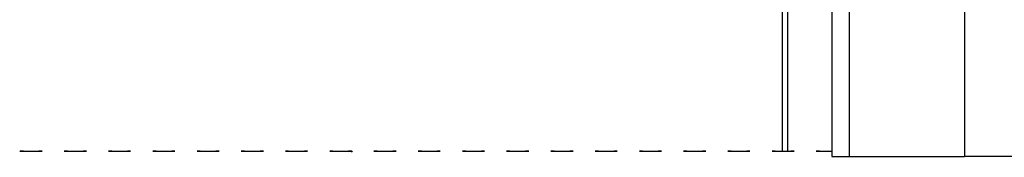
# Model space of a CAD drawing. Extents: x -82251 to 209603, y -4617 to 47178.
# Drawn here: x 114493 to 115606, y -252 to -96 of the extents above; entities that cross this region are included whole.
import ezdxf

# ---------------------------------------------------------------- set-up
doc = ezdxf.new("R2010")
doc.units = 0
doc.layers.add('X-2549-EL$0$X-ARC-ELEV', color=11, linetype='CONTINUOUS')
doc.layers.add('X-XREF', color=7, linetype='CONTINUOUS')

# ---------------------------------------------------------------- blocks, each defined once
blk = doc.blocks.new('X-2549-EL')
at = {"layer": 'X-2549-EL$0$X-ARC-ELEV'}
for p, q in [((15560.7, 2719), (15560.7, -251)), ((15361.2, -245.2), (15361.2, 2204)), ((15354.9, -245.2), (15354.9, 2197.6)), ((15354.9, -245.2), (15354.9, 2197.6)), ((15410.7, 49), (15410.7, -251)), ((15430.7, -251), (15430.7, 49)), ((14493.2, -245.2), (14492.8, -245.6)), ((14493.2, -245.2), (14492.8, -245.6)), ((14493.2, -245.2), (14492.8, -245.6)), ((14493.2, -245.2), (14492.8, -245.6)), ((14493.2, -245.2), (14492.8, -245.6)), ((14493.2, -245.2), (14492.8, -245.6)), ((14493.2, -245.2), (14492.8, -245.6)), ((14493.2, -245.2), (14492.8, -245.6)), ((14493.2, -245.2), (14492.8, -245.6)), ((14493.2, -245.2), (14492.8, -245.6)), ((14493.2, -245.2), (14492.8, -245.6)), ((14493.2, -245.2), (14492.8, -245.6)), ((14493.2, -245.2), (14496.9, -245.2)), ((14496.9, -245.2), (14493.2, -245.2)), ((14493.2, -245.2), (14496.9, -245.2)), ((14496.9, -245.2), (14493.2, -245.2)), ((14493.2, -245.2), (14496.9, -245.2)), ((14496.9, -245.2), (14493.2, -245.2)), ((14493.2, -245.2), (14496.9, -245.2)), ((14496.9, -245.2), (14493.2, -245.2)), ((14493.2, -245.2), (14496.9, -245.2)), ((14496.9, -245.2), (14493.2, -245.2)), ((14493.2, -245.2), (14496.9, -245.2)), ((14496.9, -245.2), (14493.2, -245.2)), ((14493.2, -245.2), (14518.2, -245.2)), ((14496.9, -245.2), (14493.2, -245.2)), ((14493.2, -245.2), (14496.9, -245.2)), ((14496.9, -245.2), (14493.2, -245.2)), ((14493.2, -245.2), (14496.9, -245.2)), ((14496.9, -245.2), (14493.2, -245.2)), ((14493.2, -245.2), (14496.9, -245.2)), ((14496.9, -245.2), (14493.2, -245.2)), ((14493.2, -245.2), (14496.9, -245.2)), ((14496.9, -245.2), (14493.2, -245.2)), ((14493.2, -245.2), (14496.9, -245.2)), ((14496.9, -245.2), (14493.2, -245.2)), ((14514.6, -245.2), (14518.2, -245.2)), ((14518.2, -245.2), (14514.6, -245.2)), ((14514.6, -245.2), (14518.2, -245.2)), ((14518.2, -245.2), (14514.6, -245.2)), ((14514.6, -245.2), (14518.2, -245.2)), ((14518.2, -245.2), (14514.6, -245.2)), ((14514.6, -245.2), (14518.2, -245.2)), ((14518.2, -245.2), (14514.6, -245.2)), ((14514.6, -245.2), (14518.2, -245.2)), ((14518.2, -245.2), (14514.6, -245.2)), ((14514.6, -245.2), (14518.2, -245.2)), ((14518.2, -245.2), (14514.6, -245.2)), ((14518.2, -245.2), (14514.6, -245.2)), ((14514.6, -245.2), (14518.2, -245.2)), ((14518.2, -245.2), (14514.6, -245.2)), ((14514.6, -245.2), (14518.2, -245.2)), ((14518.2, -245.2), (14514.6, -245.2)), ((14514.6, -245.2), (14518.2, -245.2)), ((14518.2, -245.2), (14514.6, -245.2)), ((14514.6, -245.2), (14518.2, -245.2)), ((14518.2, -245.2), (14514.6, -245.2)), ((14514.6, -245.2), (14518.2, -245.2)), ((14518.2, -245.2), (14514.6, -245.2)), ((14543.2, -245.2), (14546.9, -245.2)), ((14546.9, -245.2), (14543.2, -245.2)), ((14543.2, -245.2), (14546.9, -245.2)), ((14546.9, -245.2), (14543.2, -245.2)), ((14543.2, -245.2), (14546.9, -245.2)), ((14546.9, -245.2), (14543.2, -245.2)), ((14543.2, -245.2), (14546.9, -245.2)), ((14546.9, -245.2), (14543.2, -245.2)), ((14543.2, -245.2), (14546.9, -245.2)), ((14546.9, -245.2), (14543.2, -245.2)), ((14543.2, -245.2), (14546.9, -245.2)), ((14546.9, -245.2), (14543.2, -245.2)), ((14543.2, -245.2), (14568.2, -245.2)), ((14546.9, -245.2), (14543.2, -245.2)), ((14543.2, -245.2), (14546.9, -245.2)), ((14546.9, -245.2), (14543.2, -245.2)), ((14543.2, -245.2), (14546.9, -245.2)), ((14546.9, -245.2), (14543.2, -245.2)), ((14543.2, -245.2), (14546.9, -245.2)), ((14546.9, -245.2), (14543.2, -245.2)), ((14543.2, -245.2), (14546.9, -245.2)), ((14546.9, -245.2), (14543.2, -245.2)), ((14543.2, -245.2), (14546.9, -245.2)), ((14546.9, -245.2), (14543.2, -245.2)), ((14564.6, -245.2), (14568.2, -245.2)), ((14568.2, -245.2), (14564.6, -245.2)), ((14564.6, -245.2), (14568.2, -245.2)), ((14568.2, -245.2), (14564.6, -245.2)), ((14564.6, -245.2), (14568.2, -245.2)), ((14568.2, -245.2), (14564.6, -245.2)), ((14564.6, -245.2), (14568.2, -245.2)), ((14568.2, -245.2), (14564.6, -245.2)), ((14564.6, -245.2), (14568.2, -245.2)), ((14568.2, -245.2), (14564.6, -245.2)), ((14564.6, -245.2), (14568.2, -245.2)), ((14568.2, -245.2), (14564.6, -245.2)), ((14568.2, -245.2), (14564.6, -245.2)), ((14564.6, -245.2), (14568.2, -245.2)), ((14568.2, -245.2), (14564.6, -245.2)), ((14564.6, -245.2), (14568.2, -245.2)), ((14568.2, -245.2), (14564.6, -245.2)), ((14564.6, -245.2), (14568.2, -245.2)), ((14568.2, -245.2), (14564.6, -245.2)), ((14564.6, -245.2), (14568.2, -245.2)), ((14568.2, -245.2), (14564.6, -245.2)), ((14564.6, -245.2), (14568.2, -245.2)), ((14568.2, -245.2), (14564.6, -245.2)), ((14593.2, -245.2), (14596.9, -245.2)), ((14596.9, -245.2), (14593.2, -245.2)), ((14593.2, -245.2), (14596.9, -245.2)), ((14596.9, -245.2), (14593.2, -245.2)), ((14593.2, -245.2), (14596.9, -245.2)), ((14596.9, -245.2), (14593.2, -245.2)), ((14593.2, -245.2), (14596.9, -245.2)), ((14596.9, -245.2), (14593.2, -245.2)), ((14593.2, -245.2), (14596.9, -245.2)), ((14596.9, -245.2), (14593.2, -245.2)), ((14593.2, -245.2), (14596.9, -245.2)), ((14596.9, -245.2), (14593.2, -245.2)), ((14593.2, -245.2), (14618.2, -245.2)), ((14596.9, -245.2), (14593.2, -245.2)), ((14593.2, -245.2), (14596.9, -245.2)), ((14596.9, -245.2), (14593.2, -245.2)), ((14593.2, -245.2), (14596.9, -245.2)), ((14596.9, -245.2), (14593.2, -245.2)), ((14593.2, -245.2), (14596.9, -245.2)), ((14596.9, -245.2), (14593.2, -245.2)), ((14593.2, -245.2), (14596.9, -245.2)), ((14596.9, -245.2), (14593.2, -245.2)), ((14593.2, -245.2), (14596.9, -245.2)), ((14596.9, -245.2), (14593.2, -245.2)), ((14614.6, -245.2), (14618.2, -245.2)), ((14618.2, -245.2), (14614.6, -245.2)), ((14614.6, -245.2), (14618.2, -245.2)), ((14618.2, -245.2), (14614.6, -245.2)), ((14614.6, -245.2), (14618.2, -245.2)), ((14618.2, -245.2), (14614.6, -245.2)), ((14614.6, -245.2), (14618.2, -245.2)), ((14618.2, -245.2), (14614.6, -245.2)), ((14614.6, -245.2), (14618.2, -245.2)), ((14618.2, -245.2), (14614.6, -245.2)), ((14614.6, -245.2), (14618.2, -245.2)), ((14618.2, -245.2), (14614.6, -245.2)), ((14618.2, -245.2), (14614.6, -245.2)), ((14614.6, -245.2), (14618.2, -245.2)), ((14618.2, -245.2), (14614.6, -245.2)), ((14614.6, -245.2), (14618.2, -245.2)), ((14618.2, -245.2), (14614.6, -245.2)), ((14614.6, -245.2), (14618.2, -245.2)), ((14618.2, -245.2), (14614.6, -245.2)), ((14614.6, -245.2), (14618.2, -245.2)), ((14618.2, -245.2), (14614.6, -245.2)), ((14614.6, -245.2), (14618.2, -245.2)), ((14618.2, -245.2), (14614.6, -245.2)), ((14643.2, -245.2), (14646.9, -245.2)), ((14646.9, -245.2), (14643.2, -245.2)), ((14643.2, -245.2), (14646.9, -245.2)), ((14646.9, -245.2), (14643.2, -245.2)), ((14643.2, -245.2), (14646.9, -245.2)), ((14646.9, -245.2), (14643.2, -245.2)), ((14643.2, -245.2), (14646.9, -245.2)), ((14646.9, -245.2), (14643.2, -245.2)), ((14643.2, -245.2), (14646.9, -245.2)), ((14646.9, -245.2), (14643.2, -245.2)), ((14643.2, -245.2), (14646.9, -245.2)), ((14646.9, -245.2), (14643.2, -245.2)), ((14643.2, -245.2), (14668.2, -245.2)), ((14646.9, -245.2), (14643.2, -245.2)), ((14643.2, -245.2), (14646.9, -245.2)), ((14646.9, -245.2), (14643.2, -245.2)), ((14643.2, -245.2), (14646.9, -245.2)), ((14646.9, -245.2), (14643.2, -245.2)), ((14643.2, -245.2), (14646.9, -245.2)), ((14646.9, -245.2), (14643.2, -245.2)), ((14643.2, -245.2), (14646.9, -245.2)), ((14646.9, -245.2), (14643.2, -245.2)), ((14643.2, -245.2), (14646.9, -245.2)), ((14646.9, -245.2), (14643.2, -245.2)), ((14664.6, -245.2), (14668.2, -245.2)), ((14668.2, -245.2), (14664.6, -245.2)), ((14664.6, -245.2), (14668.2, -245.2)), ((14668.2, -245.2), (14664.6, -245.2)), ((14664.6, -245.2), (14668.2, -245.2)), ((14668.2, -245.2), (14664.6, -245.2)), ((14664.6, -245.2), (14668.2, -245.2)), ((14668.2, -245.2), (14664.6, -245.2)), ((14664.6, -245.2), (14668.2, -245.2)), ((14668.2, -245.2), (14664.6, -245.2)), ((14664.6, -245.2), (14668.2, -245.2)), ((14668.2, -245.2), (14664.6, -245.2)), ((14668.2, -245.2), (14664.6, -245.2)), ((14664.6, -245.2), (14668.2, -245.2)), ((14668.2, -245.2), (14664.6, -245.2)), ((14664.6, -245.2), (14668.2, -245.2)), ((14668.2, -245.2), (14664.6, -245.2)), ((14664.6, -245.2), (14668.2, -245.2)), ((14668.2, -245.2), (14664.6, -245.2)), ((14664.6, -245.2), (14668.2, -245.2)), ((14668.2, -245.2), (14664.6, -245.2)), ((14664.6, -245.2), (14668.2, -245.2)), ((14668.2, -245.2), (14664.6, -245.2)), ((14693.2, -245.2), (14696.9, -245.2)), ((14696.9, -245.2), (14693.2, -245.2)), ((14693.2, -245.2), (14696.9, -245.2)), ((14696.9, -245.2), (14693.2, -245.2)), ((14693.2, -245.2), (14696.9, -245.2)), ((14696.9, -245.2), (14693.2, -245.2)), ((14693.2, -245.2), (14696.9, -245.2)), ((14696.9, -245.2), (14693.2, -245.2)), ((14693.2, -245.2), (14696.9, -245.2)), ((14696.9, -245.2), (14693.2, -245.2)), ((14693.2, -245.2), (14696.9, -245.2)), ((14696.9, -245.2), (14693.2, -245.2)), ((14693.2, -245.2), (14718.2, -245.2)), ((14696.9, -245.2), (14693.2, -245.2)), ((14693.2, -245.2), (14696.9, -245.2)), ((14696.9, -245.2), (14693.2, -245.2)), ((14693.2, -245.2), (14696.9, -245.2)), ((14696.9, -245.2), (14693.2, -245.2)), ((14693.2, -245.2), (14696.9, -245.2)), ((14696.9, -245.2), (14693.2, -245.2)), ((14693.2, -245.2), (14696.9, -245.2)), ((14696.9, -245.2), (14693.2, -245.2)), ((14693.2, -245.2), (14696.9, -245.2)), ((14696.9, -245.2), (14693.2, -245.2)), ((14714.6, -245.2), (14718.2, -245.2)), ((14718.2, -245.2), (14714.6, -245.2)), ((14714.6, -245.2), (14718.2, -245.2)), ((14718.2, -245.2), (14714.6, -245.2)), ((14714.6, -245.2), (14718.2, -245.2)), ((14718.2, -245.2), (14714.6, -245.2)), ((14714.6, -245.2), (14718.2, -245.2)), ((14718.2, -245.2), (14714.6, -245.2)), ((14714.6, -245.2), (14718.2, -245.2)), ((14718.2, -245.2), (14714.6, -245.2)), ((14714.6, -245.2), (14718.2, -245.2)), ((14718.2, -245.2), (14714.6, -245.2)), ((14718.2, -245.2), (14714.6, -245.2)), ((14714.6, -245.2), (14718.2, -245.2)), ((14718.2, -245.2), (14714.6, -245.2)), ((14714.6, -245.2), (14718.2, -245.2)), ((14718.2, -245.2), (14714.6, -245.2)), ((14714.6, -245.2), (14718.2, -245.2)), ((14718.2, -245.2), (14714.6, -245.2)), ((14714.6, -245.2), (14718.2, -245.2)), ((14718.2, -245.2), (14714.6, -245.2)), ((14714.6, -245.2), (14718.2, -245.2)), ((14718.2, -245.2), (14714.6, -245.2)), ((14743.2, -245.2), (14746.9, -245.2)), ((14746.9, -245.2), (14743.2, -245.2)), ((14743.2, -245.2), (14746.9, -245.2)), ((14746.9, -245.2), (14743.2, -245.2)), ((14743.2, -245.2), (14746.9, -245.2)), ((14746.9, -245.2), (14743.2, -245.2)), ((14743.2, -245.2), (14746.9, -245.2)), ((14746.9, -245.2), (14743.2, -245.2)), ((14743.2, -245.2), (14746.9, -245.2)), ((14746.9, -245.2), (14743.2, -245.2)), ((14743.2, -245.2), (14746.9, -245.2)), ((14746.9, -245.2), (14743.2, -245.2)), ((14743.2, -245.2), (14768.2, -245.2)), ((14746.9, -245.2), (14743.2, -245.2)), ((14743.2, -245.2), (14746.9, -245.2)), ((14746.9, -245.2), (14743.2, -245.2)), ((14743.2, -245.2), (14746.9, -245.2)), ((14746.9, -245.2), (14743.2, -245.2)), ((14743.2, -245.2), (14746.9, -245.2)), ((14746.9, -245.2), (14743.2, -245.2)), ((14743.2, -245.2), (14746.9, -245.2)), ((14746.9, -245.2), (14743.2, -245.2)), ((14743.2, -245.2), (14746.9, -245.2)), ((14746.9, -245.2), (14743.2, -245.2)), ((14764.6, -245.2), (14768.2, -245.2)), ((14768.2, -245.2), (14764.6, -245.2)), ((14764.6, -245.2), (14768.2, -245.2)), ((14768.2, -245.2), (14764.6, -245.2)), ((14764.6, -245.2), (14768.2, -245.2)), ((14768.2, -245.2), (14764.6, -245.2)), ((14764.6, -245.2), (14768.2, -245.2)), ((14768.2, -245.2), (14764.6, -245.2)), ((14764.6, -245.2), (14768.2, -245.2)), ((14768.2, -245.2), (14764.6, -245.2)), ((14764.6, -245.2), (14768.2, -245.2)), ((14768.2, -245.2), (14764.6, -245.2)), ((14768.2, -245.2), (14764.6, -245.2)), ((14764.6, -245.2), (14768.2, -245.2)), ((14768.2, -245.2), (14764.6, -245.2)), ((14764.6, -245.2), (14768.2, -245.2)), ((14768.2, -245.2), (14764.6, -245.2)), ((14764.6, -245.2), (14768.2, -245.2)), ((14768.2, -245.2), (14764.6, -245.2)), ((14764.6, -245.2), (14768.2, -245.2)), ((14768.2, -245.2), (14764.6, -245.2)), ((14764.6, -245.2), (14768.2, -245.2)), ((14768.2, -245.2), (14764.6, -245.2)), ((14793.2, -245.2), (14796.6, -245.2)), ((14796.6, -245.2), (14793.2, -245.2)), ((14793.2, -245.2), (14796.6, -245.2)), ((14796.6, -245.2), (14793.2, -245.2)), ((14793.2, -245.2), (14796.6, -245.2)), ((14796.6, -245.2), (14793.2, -245.2)), ((14793.2, -245.2), (14796.6, -245.2)), ((14796.6, -245.2), (14793.2, -245.2)), ((14793.2, -245.2), (14796.6, -245.2)), ((14796.6, -245.2), (14793.2, -245.2)), ((14793.2, -245.2), (14796.6, -245.2)), ((14796.6, -245.2), (14793.2, -245.2)), ((14793.2, -245.2), (14796.6, -245.2)), ((14796.6, -245.2), (14793.2, -245.2)), ((14793.2, -245.2), (14796.6, -245.2)), ((14796.6, -245.2), (14793.2, -245.2)), ((14793.2, -245.2), (14796.6, -245.2)), ((14796.6, -245.2), (14793.2, -245.2)), ((14793.2, -245.2), (14796.6, -245.2)), ((14796.6, -245.2), (14793.2, -245.2)), ((14793.2, -245.2), (14796.6, -245.2)), ((14796.6, -245.2), (14793.2, -245.2)), ((14793.2, -245.2), (14796.6, -245.2)), ((14796.6, -245.2), (14793.2, -245.2)), ((14796.9, -245.2), (14818.2, -245.2)), ((14814.6, -245.2), (14818.2, -245.2)), ((14818.2, -245.2), (14814.6, -245.2)), ((14814.6, -245.2), (14818.2, -245.2)), ((14818.2, -245.2), (14814.6, -245.2)), ((14814.6, -245.2), (14818.2, -245.2)), ((14818.2, -245.2), (14814.6, -245.2)), ((14814.6, -245.2), (14818.2, -245.2)), ((14818.2, -245.2), (14814.6, -245.2)), ((14814.6, -245.2), (14818.2, -245.2)), ((14818.2, -245.2), (14814.6, -245.2)), ((14814.6, -245.2), (14818.2, -245.2)), ((14818.2, -245.2), (14814.6, -245.2)), ((14818.2, -245.2), (14814.6, -245.2)), ((14814.6, -245.2), (14818.2, -245.2)), ((14818.2, -245.2), (14814.6, -245.2)), ((14814.6, -245.2), (14818.2, -245.2)), ((14818.2, -245.2), (14814.6, -245.2)), ((14814.6, -245.2), (14818.2, -245.2)), ((14818.2, -245.2), (14814.6, -245.2)), ((14814.6, -245.2), (14818.2, -245.2)), ((14818.2, -245.2), (14814.6, -245.2)), ((14814.6, -245.2), (14818.2, -245.2)), ((14818.2, -245.2), (14814.6, -245.2)), ((14843.2, -245.2), (14846.9, -245.2)), ((14846.9, -245.2), (14843.2, -245.2)), ((14843.2, -245.2), (14846.9, -245.2)), ((14846.9, -245.2), (14843.2, -245.2)), ((14843.2, -245.2), (14846.9, -245.2)), ((14846.9, -245.2), (14843.2, -245.2)), ((14843.2, -245.2), (14846.9, -245.2)), ((14846.9, -245.2), (14843.2, -245.2)), ((14843.2, -245.2), (14846.9, -245.2)), ((14846.9, -245.2), (14843.2, -245.2)), ((14843.2, -245.2), (14846.9, -245.2)), ((14846.9, -245.2), (14843.2, -245.2)), ((14843.2, -245.2), (14868.2, -245.2)), ((14846.9, -245.2), (14843.2, -245.2)), ((14843.2, -245.2), (14846.9, -245.2)), ((14846.9, -245.2), (14843.2, -245.2)), ((14843.2, -245.2), (14846.9, -245.2)), ((14846.9, -245.2), (14843.2, -245.2)), ((14843.2, -245.2), (14846.9, -245.2)), ((14846.9, -245.2), (14843.2, -245.2)), ((14843.2, -245.2), (14846.9, -245.2)), ((14846.9, -245.2), (14843.2, -245.2)), ((14843.2, -245.2), (14846.9, -245.2)), ((14846.9, -245.2), (14843.2, -245.2)), ((14864.6, -245.2), (14868.2, -245.2)), ((14868.2, -245.2), (14864.6, -245.2)), ((14864.6, -245.2), (14868.2, -245.2)), ((14868.2, -245.2), (14864.6, -245.2)), ((14864.6, -245.2), (14868.2, -245.2)), ((14868.2, -245.2), (14864.6, -245.2)), ((14864.6, -245.2), (14868.2, -245.2)), ((14868.2, -245.2), (14864.6, -245.2)), ((14864.6, -245.2), (14868.2, -245.2)), ((14868.2, -245.2), (14864.6, -245.2)), ((14864.6, -245.2), (14868.2, -245.2)), ((14868.2, -245.2), (14864.6, -245.2)), ((14868.2, -245.2), (14864.6, -245.2)), ((14864.6, -245.2), (14868.2, -245.2)), ((14868.2, -245.2), (14864.6, -245.2)), ((14864.6, -245.2), (14868.2, -245.2)), ((14868.2, -245.2), (14864.6, -245.2)), ((14864.6, -245.2), (14868.2, -245.2)), ((14868.2, -245.2), (14864.6, -245.2)), ((14864.6, -245.2), (14868.2, -245.2)), ((14868.2, -245.2), (14864.6, -245.2)), ((14864.6, -245.2), (14868.2, -245.2)), ((14868.2, -245.2), (14864.6, -245.2)), ((14869.1, -246.1), (14868.2, -245.2)), ((14869.1, -246.1), (14868.2, -245.2)), ((14869.1, -246.1), (14868.2, -245.2)), ((14869.1, -246.1), (14868.2, -245.2)), ((14869.1, -246.1), (14868.2, -245.2)), ((14869.1, -246.1), (14868.2, -245.2)), ((14869.1, -246.1), (14868.2, -245.2)), ((14869.1, -246.1), (14868.2, -245.2)), ((14869.1, -246.1), (14868.2, -245.2)), ((14869.1, -246.1), (14868.2, -245.2)), ((14869.1, -246.1), (14868.2, -245.2)), ((14869.1, -246.1), (14868.2, -245.2)), ((14893.2, -245.2), (14896.9, -245.2)), ((14896.9, -245.2), (14893.2, -245.2)), ((14893.2, -245.2), (14896.9, -245.2)), ((14896.9, -245.2), (14893.2, -245.2)), ((14893.2, -245.2), (14896.9, -245.2)), ((14896.9, -245.2), (14893.2, -245.2)), ((14893.2, -245.2), (14896.9, -245.2)), ((14896.9, -245.2), (14893.2, -245.2)), ((14893.2, -245.2), (14896.9, -245.2)), ((14896.9, -245.2), (14893.2, -245.2)), ((14893.2, -245.2), (14896.9, -245.2)), ((14896.9, -245.2), (14893.2, -245.2)), ((14893.2, -245.2), (14918.2, -245.2)), ((14896.9, -245.2), (14893.2, -245.2)), ((14893.2, -245.2), (14896.9, -245.2)), ((14896.9, -245.2), (14893.2, -245.2)), ((14893.2, -245.2), (14896.9, -245.2)), ((14896.9, -245.2), (14893.2, -245.2)), ((14893.2, -245.2), (14896.9, -245.2)), ((14896.9, -245.2), (14893.2, -245.2)), ((14893.2, -245.2), (14896.9, -245.2)), ((14896.9, -245.2), (14893.2, -245.2)), ((14893.2, -245.2), (14896.9, -245.2)), ((14896.9, -245.2), (14893.2, -245.2)), ((14914.6, -245.2), (14918.2, -245.2)), ((14918.2, -245.2), (14914.6, -245.2)), ((14914.6, -245.2), (14918.2, -245.2)), ((14918.2, -245.2), (14914.6, -245.2)), ((14914.6, -245.2), (14918.2, -245.2)), ((14918.2, -245.2), (14914.6, -245.2)), ((14914.6, -245.2), (14918.2, -245.2)), ((14918.2, -245.2), (14914.6, -245.2)), ((14914.6, -245.2), (14918.2, -245.2)), ((14918.2, -245.2), (14914.6, -245.2)), ((14914.6, -245.2), (14918.2, -245.2)), ((14918.2, -245.2), (14914.6, -245.2)), ((14918.2, -245.2), (14914.6, -245.2)), ((14914.6, -245.2), (14918.2, -245.2)), ((14918.2, -245.2), (14914.6, -245.2)), ((14914.6, -245.2), (14918.2, -245.2)), ((14918.2, -245.2), (14914.6, -245.2)), ((14914.6, -245.2), (14918.2, -245.2)), ((14918.2, -245.2), (14914.6, -245.2)), ((14914.6, -245.2), (14918.2, -245.2)), ((14918.2, -245.2), (14914.6, -245.2)), ((14914.6, -245.2), (14918.2, -245.2)), ((14918.2, -245.2), (14914.6, -245.2)), ((14943.2, -245.2), (14946.9, -245.2)), ((14946.9, -245.2), (14943.2, -245.2)), ((14943.2, -245.2), (14946.9, -245.2)), ((14946.9, -245.2), (14943.2, -245.2)), ((14943.2, -245.2), (14946.9, -245.2)), ((14946.9, -245.2), (14943.2, -245.2)), ((14943.2, -245.2), (14946.9, -245.2)), ((14946.9, -245.2), (14943.2, -245.2)), ((14943.2, -245.2), (14946.9, -245.2)), ((14946.9, -245.2), (14943.2, -245.2)), ((14943.2, -245.2), (14946.9, -245.2)), ((14946.9, -245.2), (14943.2, -245.2)), ((14943.2, -245.2), (14955.7, -245.2)), ((14946.9, -245.2), (14943.2, -245.2)), ((14943.2, -245.2), (14946.9, -245.2)), ((14946.9, -245.2), (14943.2, -245.2)), ((14943.2, -245.2), (14946.9, -245.2)), ((14946.9, -245.2), (14943.2, -245.2)), ((14943.2, -245.2), (14946.9, -245.2)), ((14946.9, -245.2), (14943.2, -245.2)), ((14943.2, -245.2), (14946.9, -245.2)), ((14946.9, -245.2), (14943.2, -245.2)), ((14943.2, -245.2), (14946.9, -245.2)), ((14946.9, -245.2), (14943.2, -245.2)), ((14956, -245.2), (14968.2, -245.2)), ((14964.6, -245.2), (14968.2, -245.2)), ((14968.2, -245.2), (14964.6, -245.2)), ((14964.6, -245.2), (14968.2, -245.2)), ((14968.2, -245.2), (14964.6, -245.2)), ((14964.6, -245.2), (14968.2, -245.2)), ((14968.2, -245.2), (14964.6, -245.2)), ((14964.6, -245.2), (14968.2, -245.2)), ((14968.2, -245.2), (14964.6, -245.2)), ((14964.6, -245.2), (14968.2, -245.2)), ((14968.2, -245.2), (14964.6, -245.2)), ((14964.6, -245.2), (14968.2, -245.2)), ((14968.2, -245.2), (14964.6, -245.2)), ((14968.2, -245.2), (14964.6, -245.2)), ((14964.6, -245.2), (14968.2, -245.2)), ((14968.2, -245.2), (14964.6, -245.2)), ((14964.6, -245.2), (14968.2, -245.2)), ((14968.2, -245.2), (14964.6, -245.2)), ((14964.6, -245.2), (14968.2, -245.2)), ((14968.2, -245.2), (14964.6, -245.2)), ((14964.6, -245.2), (14968.2, -245.2)), ((14968.2, -245.2), (14964.6, -245.2)), ((14964.6, -245.2), (14968.2, -245.2)), ((14968.2, -245.2), (14964.6, -245.2)), ((14993.2, -245.2), (14996.9, -245.2)), ((14996.9, -245.2), (14993.2, -245.2)), ((14993.2, -245.2), (14996.9, -245.2)), ((14996.9, -245.2), (14993.2, -245.2)), ((14993.2, -245.2), (14996.9, -245.2)), ((14996.9, -245.2), (14993.2, -245.2)), ((14993.2, -245.2), (14996.9, -245.2)), ((14996.9, -245.2), (14993.2, -245.2)), ((14993.2, -245.2), (14996.9, -245.2)), ((14996.9, -245.2), (14993.2, -245.2)), ((14993.2, -245.2), (14996.9, -245.2)), ((14996.9, -245.2), (14993.2, -245.2)), ((14993.2, -245.2), (15018.2, -245.2)), ((14996.9, -245.2), (14993.2, -245.2)), ((14993.2, -245.2), (14996.9, -245.2)), ((14996.9, -245.2), (14993.2, -245.2)), ((14993.2, -245.2), (14996.9, -245.2)), ((14996.9, -245.2), (14993.2, -245.2)), ((14993.2, -245.2), (14996.9, -245.2)), ((14996.9, -245.2), (14993.2, -245.2)), ((14993.2, -245.2), (14996.9, -245.2)), ((14996.9, -245.2), (14993.2, -245.2)), ((14993.2, -245.2), (14996.9, -245.2)), ((14996.9, -245.2), (14993.2, -245.2)), ((15014.6, -245.2), (15018.2, -245.2)), ((15018.2, -245.2), (15014.6, -245.2)), ((15014.6, -245.2), (15018.2, -245.2)), ((15018.2, -245.2), (15014.6, -245.2)), ((15014.6, -245.2), (15018.2, -245.2)), ((15018.2, -245.2), (15014.6, -245.2)), ((15014.6, -245.2), (15018.2, -245.2)), ((15018.2, -245.2), (15014.6, -245.2)), ((15014.6, -245.2), (15018.2, -245.2)), ((15018.2, -245.2), (15014.6, -245.2)), ((15014.6, -245.2), (15018.2, -245.2)), ((15018.2, -245.2), (15014.6, -245.2)), ((15018.2, -245.2), (15014.6, -245.2)), ((15014.6, -245.2), (15018.2, -245.2)), ((15018.2, -245.2), (15014.6, -245.2)), ((15014.6, -245.2), (15018.2, -245.2)), ((15018.2, -245.2), (15014.6, -245.2)), ((15014.6, -245.2), (15018.2, -245.2)), ((15018.2, -245.2), (15014.6, -245.2)), ((15014.6, -245.2), (15018.2, -245.2)), ((15018.2, -245.2), (15014.6, -245.2)), ((15014.6, -245.2), (15018.2, -245.2)), ((15018.2, -245.2), (15014.6, -245.2)), ((15043.2, -245.2), (15046.9, -245.2)), ((15046.9, -245.2), (15043.2, -245.2)), ((15043.2, -245.2), (15046.9, -245.2)), ((15046.9, -245.2), (15043.2, -245.2)), ((15043.2, -245.2), (15046.9, -245.2)), ((15046.9, -245.2), (15043.2, -245.2)), ((15043.2, -245.2), (15046.9, -245.2)), ((15046.9, -245.2), (15043.2, -245.2)), ((15043.2, -245.2), (15046.9, -245.2)), ((15046.9, -245.2), (15043.2, -245.2)), ((15043.2, -245.2), (15046.9, -245.2)), ((15046.9, -245.2), (15043.2, -245.2)), ((15043.2, -245.2), (15068.2, -245.2)), ((15046.9, -245.2), (15043.2, -245.2)), ((15043.2, -245.2), (15046.9, -245.2)), ((15046.9, -245.2), (15043.2, -245.2)), ((15043.2, -245.2), (15046.9, -245.2)), ((15046.9, -245.2), (15043.2, -245.2)), ((15043.2, -245.2), (15046.9, -245.2)), ((15046.9, -245.2), (15043.2, -245.2)), ((15043.2, -245.2), (15046.9, -245.2)), ((15046.9, -245.2), (15043.2, -245.2)), ((15043.2, -245.2), (15046.9, -245.2)), ((15046.9, -245.2), (15043.2, -245.2)), ((15064.6, -245.2), (15068.2, -245.2)), ((15068.2, -245.2), (15064.6, -245.2)), ((15064.6, -245.2), (15068.2, -245.2)), ((15068.2, -245.2), (15064.6, -245.2)), ((15064.6, -245.2), (15068.2, -245.2)), ((15068.2, -245.2), (15064.6, -245.2)), ((15064.6, -245.2), (15068.2, -245.2)), ((15068.2, -245.2), (15064.6, -245.2)), ((15064.6, -245.2), (15068.2, -245.2)), ((15068.2, -245.2), (15064.6, -245.2)), ((15064.6, -245.2), (15068.2, -245.2)), ((15068.2, -245.2), (15064.6, -245.2)), ((15068.2, -245.2), (15064.6, -245.2)), ((15064.6, -245.2), (15068.2, -245.2)), ((15068.2, -245.2), (15064.6, -245.2)), ((15064.6, -245.2), (15068.2, -245.2)), ((15068.2, -245.2), (15064.6, -245.2)), ((15064.6, -245.2), (15068.2, -245.2)), ((15068.2, -245.2), (15064.6, -245.2)), ((15064.6, -245.2), (15068.2, -245.2)), ((15068.2, -245.2), (15064.6, -245.2)), ((15064.6, -245.2), (15068.2, -245.2)), ((15068.2, -245.2), (15064.6, -245.2)), ((15093.2, -245.2), (15096.9, -245.2)), ((15096.9, -245.2), (15093.2, -245.2)), ((15093.2, -245.2), (15096.9, -245.2)), ((15096.9, -245.2), (15093.2, -245.2)), ((15093.2, -245.2), (15096.9, -245.2)), ((15096.9, -245.2), (15093.2, -245.2)), ((15093.2, -245.2), (15096.9, -245.2)), ((15096.9, -245.2), (15093.2, -245.2)), ((15093.2, -245.2), (15096.9, -245.2)), ((15096.9, -245.2), (15093.2, -245.2)), ((15093.2, -245.2), (15096.9, -245.2)), ((15096.9, -245.2), (15093.2, -245.2)), ((15093.2, -245.2), (15118.2, -245.2)), ((15096.9, -245.2), (15093.2, -245.2)), ((15093.2, -245.2), (15096.9, -245.2)), ((15096.9, -245.2), (15093.2, -245.2)), ((15093.2, -245.2), (15096.9, -245.2)), ((15096.9, -245.2), (15093.2, -245.2)), ((15093.2, -245.2), (15096.9, -245.2)), ((15096.9, -245.2), (15093.2, -245.2)), ((15093.2, -245.2), (15096.9, -245.2)), ((15096.9, -245.2), (15093.2, -245.2)), ((15093.2, -245.2), (15096.9, -245.2)), ((15096.9, -245.2), (15093.2, -245.2)), ((15114.6, -245.2), (15118.2, -245.2)), ((15118.2, -245.2), (15114.6, -245.2)), ((15114.6, -245.2), (15118.2, -245.2)), ((15118.2, -245.2), (15114.6, -245.2)), ((15114.6, -245.2), (15118.2, -245.2)), ((15118.2, -245.2), (15114.6, -245.2)), ((15114.6, -245.2), (15118.2, -245.2)), ((15118.2, -245.2), (15114.6, -245.2)), ((15114.6, -245.2), (15118.2, -245.2)), ((15118.2, -245.2), (15114.6, -245.2)), ((15114.6, -245.2), (15118.2, -245.2)), ((15118.2, -245.2), (15114.6, -245.2)), ((15118.2, -245.2), (15114.6, -245.2)), ((15114.6, -245.2), (15118.2, -245.2)), ((15118.2, -245.2), (15114.6, -245.2)), ((15114.6, -245.2), (15118.2, -245.2)), ((15118.2, -245.2), (15114.6, -245.2)), ((15114.6, -245.2), (15118.2, -245.2)), ((15118.2, -245.2), (15114.6, -245.2)), ((15114.6, -245.2), (15118.2, -245.2)), ((15118.2, -245.2), (15114.6, -245.2)), ((15114.6, -245.2), (15118.2, -245.2)), ((15118.2, -245.2), (15114.6, -245.2)), ((15143.2, -245.2), (15146.9, -245.2)), ((15146.9, -245.2), (15143.2, -245.2)), ((15143.2, -245.2), (15146.9, -245.2)), ((15146.9, -245.2), (15143.2, -245.2)), ((15143.2, -245.2), (15146.9, -245.2)), ((15146.9, -245.2), (15143.2, -245.2)), ((15143.2, -245.2), (15146.9, -245.2)), ((15146.9, -245.2), (15143.2, -245.2)), ((15143.2, -245.2), (15146.9, -245.2)), ((15146.9, -245.2), (15143.2, -245.2)), ((15143.2, -245.2), (15146.9, -245.2)), ((15146.9, -245.2), (15143.2, -245.2)), ((15143.2, -245.2), (15168.2, -245.2)), ((15146.9, -245.2), (15143.2, -245.2)), ((15143.2, -245.2), (15146.9, -245.2)), ((15146.9, -245.2), (15143.2, -245.2)), ((15143.2, -245.2), (15146.9, -245.2)), ((15146.9, -245.2), (15143.2, -245.2)), ((15143.2, -245.2), (15146.9, -245.2)), ((15146.9, -245.2), (15143.2, -245.2)), ((15143.2, -245.2), (15146.9, -245.2)), ((15146.9, -245.2), (15143.2, -245.2)), ((15143.2, -245.2), (15146.9, -245.2)), ((15146.9, -245.2), (15143.2, -245.2)), ((15164.6, -245.2), (15168.2, -245.2)), ((15168.2, -245.2), (15164.6, -245.2)), ((15164.6, -245.2), (15168.2, -245.2)), ((15168.2, -245.2), (15164.6, -245.2)), ((15164.6, -245.2), (15168.2, -245.2)), ((15168.2, -245.2), (15164.6, -245.2)), ((15164.6, -245.2), (15168.2, -245.2)), ((15168.2, -245.2), (15164.6, -245.2)), ((15164.6, -245.2), (15168.2, -245.2)), ((15168.2, -245.2), (15164.6, -245.2)), ((15164.6, -245.2), (15168.2, -245.2)), ((15168.2, -245.2), (15164.6, -245.2)), ((15168.2, -245.2), (15164.6, -245.2)), ((15164.6, -245.2), (15168.2, -245.2)), ((15168.2, -245.2), (15164.6, -245.2)), ((15164.6, -245.2), (15168.2, -245.2)), ((15168.2, -245.2), (15164.6, -245.2)), ((15164.6, -245.2), (15168.2, -245.2)), ((15168.2, -245.2), (15164.6, -245.2)), ((15164.6, -245.2), (15168.2, -245.2)), ((15168.2, -245.2), (15164.6, -245.2)), ((15164.6, -245.2), (15168.2, -245.2)), ((15168.2, -245.2), (15164.6, -245.2)), ((15193.2, -245.2), (15196.9, -245.2)), ((15196.9, -245.2), (15193.2, -245.2)), ((15193.2, -245.2), (15196.9, -245.2)), ((15196.9, -245.2), (15193.2, -245.2)), ((15193.2, -245.2), (15196.9, -245.2)), ((15196.9, -245.2), (15193.2, -245.2)), ((15193.2, -245.2), (15196.9, -245.2)), ((15196.9, -245.2), (15193.2, -245.2)), ((15193.2, -245.2), (15196.9, -245.2)), ((15196.9, -245.2), (15193.2, -245.2)), ((15193.2, -245.2), (15196.9, -245.2)), ((15196.9, -245.2), (15193.2, -245.2)), ((15193.2, -245.2), (15218.2, -245.2)), ((15196.9, -245.2), (15193.2, -245.2)), ((15193.2, -245.2), (15196.9, -245.2)), ((15196.9, -245.2), (15193.2, -245.2)), ((15193.2, -245.2), (15196.9, -245.2)), ((15196.9, -245.2), (15193.2, -245.2)), ((15193.2, -245.2), (15196.9, -245.2)), ((15196.9, -245.2), (15193.2, -245.2)), ((15193.2, -245.2), (15196.9, -245.2)), ((15196.9, -245.2), (15193.2, -245.2)), ((15193.2, -245.2), (15196.9, -245.2)), ((15196.9, -245.2), (15193.2, -245.2)), ((15214.6, -245.2), (15218.2, -245.2)), ((15218.2, -245.2), (15214.6, -245.2)), ((15214.6, -245.2), (15218.2, -245.2)), ((15218.2, -245.2), (15214.6, -245.2)), ((15214.6, -245.2), (15218.2, -245.2)), ((15218.2, -245.2), (15214.6, -245.2)), ((15214.6, -245.2), (15218.2, -245.2)), ((15218.2, -245.2), (15214.6, -245.2)), ((15214.6, -245.2), (15218.2, -245.2)), ((15218.2, -245.2), (15214.6, -245.2)), ((15214.6, -245.2), (15218.2, -245.2)), ((15218.2, -245.2), (15214.6, -245.2)), ((15218.2, -245.2), (15214.6, -245.2)), ((15214.6, -245.2), (15218.2, -245.2)), ((15218.2, -245.2), (15214.6, -245.2)), ((15214.6, -245.2), (15218.2, -245.2)), ((15218.2, -245.2), (15214.6, -245.2)), ((15214.6, -245.2), (15218.2, -245.2)), ((15218.2, -245.2), (15214.6, -245.2)), ((15214.6, -245.2), (15218.2, -245.2)), ((15218.2, -245.2), (15214.6, -245.2)), ((15214.6, -245.2), (15218.2, -245.2)), ((15218.2, -245.2), (15214.6, -245.2)), ((15243.2, -245.2), (15246.9, -245.2)), ((15246.9, -245.2), (15243.2, -245.2)), ((15243.2, -245.2), (15246.9, -245.2)), ((15246.9, -245.2), (15243.2, -245.2)), ((15243.2, -245.2), (15246.9, -245.2)), ((15246.9, -245.2), (15243.2, -245.2)), ((15243.2, -245.2), (15246.9, -245.2)), ((15246.9, -245.2), (15243.2, -245.2)), ((15243.2, -245.2), (15246.9, -245.2)), ((15246.9, -245.2), (15243.2, -245.2)), ((15243.2, -245.2), (15246.9, -245.2)), ((15246.9, -245.2), (15243.2, -245.2)), ((15243.2, -245.2), (15268.2, -245.2)), ((15246.9, -245.2), (15243.2, -245.2)), ((15243.2, -245.2), (15246.9, -245.2)), ((15246.9, -245.2), (15243.2, -245.2)), ((15243.2, -245.2), (15246.9, -245.2)), ((15246.9, -245.2), (15243.2, -245.2)), ((15243.2, -245.2), (15246.9, -245.2)), ((15246.9, -245.2), (15243.2, -245.2)), ((15243.2, -245.2), (15246.9, -245.2)), ((15246.9, -245.2), (15243.2, -245.2)), ((15243.2, -245.2), (15246.9, -245.2)), ((15246.9, -245.2), (15243.2, -245.2)), ((15264.6, -245.2), (15268.2, -245.2)), ((15268.2, -245.2), (15264.6, -245.2)), ((15264.6, -245.2), (15268.2, -245.2)), ((15268.2, -245.2), (15264.6, -245.2)), ((15264.6, -245.2), (15268.2, -245.2)), ((15268.2, -245.2), (15264.6, -245.2)), ((15264.6, -245.2), (15268.2, -245.2)), ((15268.2, -245.2), (15264.6, -245.2)), ((15264.6, -245.2), (15268.2, -245.2)), ((15268.2, -245.2), (15264.6, -245.2)), ((15264.6, -245.2), (15268.2, -245.2)), ((15268.2, -245.2), (15264.6, -245.2)), ((15268.2, -245.2), (15264.6, -245.2)), ((15264.6, -245.2), (15268.2, -245.2)), ((15268.2, -245.2), (15264.6, -245.2)), ((15264.6, -245.2), (15268.2, -245.2)), ((15268.2, -245.2), (15264.6, -245.2)), ((15264.6, -245.2), (15268.2, -245.2)), ((15268.2, -245.2), (15264.6, -245.2)), ((15264.6, -245.2), (15268.2, -245.2)), ((15268.2, -245.2), (15264.6, -245.2)), ((15264.6, -245.2), (15268.2, -245.2)), ((15268.2, -245.2), (15264.6, -245.2)), ((15293.2, -245.2), (15296.9, -245.2)), ((15296.9, -245.2), (15293.2, -245.2)), ((15293.2, -245.2), (15296.9, -245.2)), ((15296.9, -245.2), (15293.2, -245.2)), ((15293.2, -245.2), (15296.9, -245.2)), ((15296.9, -245.2), (15293.2, -245.2)), ((15293.2, -245.2), (15296.9, -245.2)), ((15296.9, -245.2), (15293.2, -245.2)), ((15293.2, -245.2), (15296.9, -245.2)), ((15296.9, -245.2), (15293.2, -245.2)), ((15293.2, -245.2), (15296.9, -245.2)), ((15296.9, -245.2), (15293.2, -245.2)), ((15293.2, -245.2), (15318.2, -245.2)), ((15296.9, -245.2), (15293.2, -245.2)), ((15293.2, -245.2), (15296.9, -245.2)), ((15296.9, -245.2), (15293.2, -245.2)), ((15293.2, -245.2), (15296.9, -245.2)), ((15296.9, -245.2), (15293.2, -245.2)), ((15293.2, -245.2), (15296.9, -245.2)), ((15296.9, -245.2), (15293.2, -245.2)), ((15293.2, -245.2), (15296.9, -245.2)), ((15296.9, -245.2), (15293.2, -245.2)), ((15293.2, -245.2), (15296.9, -245.2)), ((15296.9, -245.2), (15293.2, -245.2)), ((15314.6, -245.2), (15318.2, -245.2)), ((15318.2, -245.2), (15314.6, -245.2)), ((15314.6, -245.2), (15318.2, -245.2)), ((15318.2, -245.2), (15314.6, -245.2)), ((15314.6, -245.2), (15318.2, -245.2)), ((15318.2, -245.2), (15314.6, -245.2)), ((15314.6, -245.2), (15318.2, -245.2)), ((15318.2, -245.2), (15314.6, -245.2)), ((15314.6, -245.2), (15318.2, -245.2)), ((15318.2, -245.2), (15314.6, -245.2)), ((15314.6, -245.2), (15318.2, -245.2)), ((15318.2, -245.2), (15314.6, -245.2)), ((15318.2, -245.2), (15314.6, -245.2)), ((15314.6, -245.2), (15318.2, -245.2)), ((15318.2, -245.2), (15314.6, -245.2)), ((15314.6, -245.2), (15318.2, -245.2)), ((15318.2, -245.2), (15314.6, -245.2)), ((15314.6, -245.2), (15318.2, -245.2)), ((15318.2, -245.2), (15314.6, -245.2)), ((15314.6, -245.2), (15318.2, -245.2)), ((15318.2, -245.2), (15314.6, -245.2)), ((15314.6, -245.2), (15318.2, -245.2)), ((15318.2, -245.2), (15314.6, -245.2)), ((15343.2, -245.2), (15346.7, -245.2)), ((15346.7, -245.2), (15343.2, -245.2)), ((15343.2, -245.2), (15346.7, -245.2)), ((15346.7, -245.2), (15343.2, -245.2)), ((15343.2, -245.2), (15346.7, -245.2)), ((15346.7, -245.2), (15343.2, -245.2)), ((15343.2, -245.2), (15346.7, -245.2)), ((15346.7, -245.2), (15343.2, -245.2)), ((15343.2, -245.2), (15346.7, -245.2)), ((15346.7, -245.2), (15343.2, -245.2)), ((15343.2, -245.2), (15346.7, -245.2)), ((15346.7, -245.2), (15343.2, -245.2)), ((15343.2, -245.2), (15346.7, -245.2)), ((15346.7, -245.2), (15343.2, -245.2)), ((15343.2, -245.2), (15346.7, -245.2)), ((15346.7, -245.2), (15343.2, -245.2)), ((15343.2, -245.2), (15346.7, -245.2)), ((15346.7, -245.2), (15343.2, -245.2)), ((15343.2, -245.2), (15346.7, -245.2)), ((15346.7, -245.2), (15343.2, -245.2)), ((15343.2, -245.2), (15346.7, -245.2)), ((15346.7, -245.2), (15343.2, -245.2)), ((15343.2, -245.2), (15346.7, -245.2)), ((15346.7, -245.2), (15343.2, -245.2)), ((15346.9, -245.2), (15368.2, -245.2)), ((15364.6, -245.2), (15368.2, -245.2)), ((15368.2, -245.2), (15364.6, -245.2)), ((15364.6, -245.2), (15368.2, -245.2)), ((15368.2, -245.2), (15364.6, -245.2)), ((15364.6, -245.2), (15368.2, -245.2)), ((15368.2, -245.2), (15364.6, -245.2)), ((15364.6, -245.2), (15368.2, -245.2)), ((15368.2, -245.2), (15364.6, -245.2)), ((15364.6, -245.2), (15368.2, -245.2)), ((15368.2, -245.2), (15364.6, -245.2)), ((15364.6, -245.2), (15368.2, -245.2)), ((15368.2, -245.2), (15364.6, -245.2)), ((15368.2, -245.2), (15364.6, -245.2)), ((15364.6, -245.2), (15368.2, -245.2)), ((15368.2, -245.2), (15364.6, -245.2)), ((15364.6, -245.2), (15368.2, -245.2)), ((15368.2, -245.2), (15364.6, -245.2)), ((15364.6, -245.2), (15368.2, -245.2)), ((15368.2, -245.2), (15364.6, -245.2)), ((15364.6, -245.2), (15368.2, -245.2)), ((15368.2, -245.2), (15364.6, -245.2)), ((15364.6, -245.2), (15368.2, -245.2)), ((15368.2, -245.2), (15364.6, -245.2)), ((15393.2, -245.2), (15396.9, -245.2)), ((15396.9, -245.2), (15393.2, -245.2)), ((15393.2, -245.2), (15396.9, -245.2)), ((15396.9, -245.2), (15393.2, -245.2)), ((15393.2, -245.2), (15396.9, -245.2)), ((15396.9, -245.2), (15393.2, -245.2)), ((15393.2, -245.2), (15396.9, -245.2)), ((15396.9, -245.2), (15393.2, -245.2)), ((15393.2, -245.2), (15396.9, -245.2)), ((15396.9, -245.2), (15393.2, -245.2)), ((15393.2, -245.2), (15396.9, -245.2)), ((15396.9, -245.2), (15393.2, -245.2)), ((15393.2, -245.2), (15411.1, -245.2)), ((15396.9, -245.2), (15393.2, -245.2)), ((15393.2, -245.2), (15396.9, -245.2)), ((15396.9, -245.2), (15393.2, -245.2)), ((15393.2, -245.2), (15396.9, -245.2)), ((15396.9, -245.2), (15393.2, -245.2)), ((15393.2, -245.2), (15396.9, -245.2)), ((15396.9, -245.2), (15393.2, -245.2)), ((15393.2, -245.2), (15396.9, -245.2)), ((15396.9, -245.2), (15393.2, -245.2)), ((15393.2, -245.2), (15396.9, -245.2)), ((15396.9, -245.2), (15393.2, -245.2)), ((15410.7, -251), (15430.7, -251)), ((15430.7, -251), (15430.7, -252)), ((15430.7, -251), (15560.7, -251)), ((15650.7, -251), (15560.7, -251))]:
    blk.add_line(p, q, dxfattribs=at)

msp = doc.modelspace()

# ---------------------------------------------------------------- block references
at = {"layer": 'X-XREF'}
msp.add_blockref('X-2549-EL', (100000, 0), dxfattribs=at)

doc.saveas('drawing.dxf')
